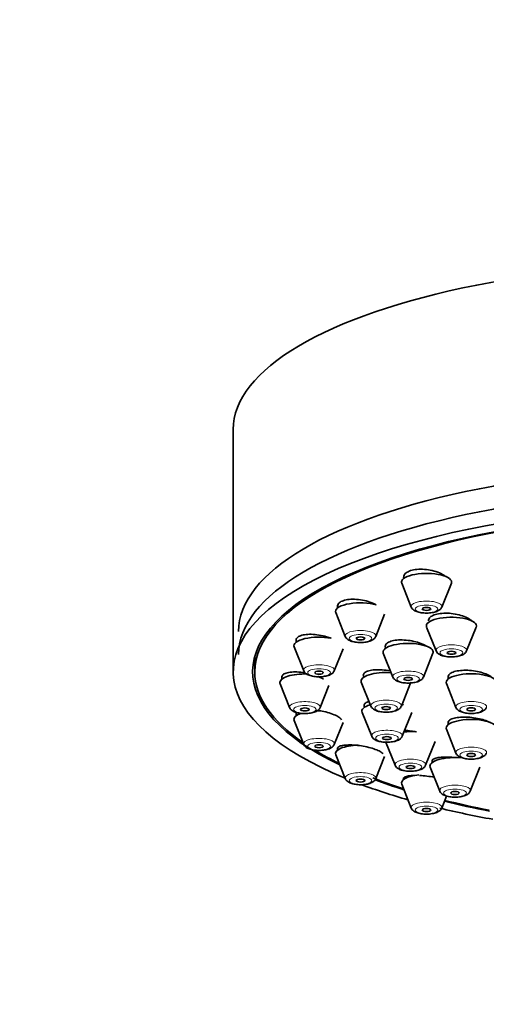
# Model space of a CAD drawing. Units: millimetres. Extents: x 0 to 2453, y 0 to 2761.
# Drawn here: x 1336 to 1369, y 2065 to 2134 of the extents above; entities that cross this region are included whole.
import ezdxf
from ezdxf import colors
from ezdxf.entities.mleader import LeaderData, LeaderLine
from ezdxf.math import Vec2, Vec3

# ---------------------------------------------------------------- set-up
doc = ezdxf.new("R2010")
doc.units = ezdxf.units.MM
doc.layers.add('DV1_Défaut', color=7, linetype='Continuous')
doc.layers.add('Défaut', color=7, linetype='Continuous')

# ---------------------------------------------------------------- blocks, each defined once
blk = doc.blocks.new('_DOT')
at = {"color": 0}
blk.add_line((0, 0), (-1, 0), dxfattribs=at)
at = {"color": 0, "const_width": 0.333}
blk.add_lwpolyline([(-0.1665, 0, 1), (0.1665, 0, 1)], format="xyb", close=True, dxfattribs=at)
blk = doc.blocks.new('SE')
at = {"layer": 'DV1_Défaut', "color": 7, "linetype": 'Continuous', "lineweight": 35}
for p, q in [((1350.948, 2105.258), (1350.948, 2088.343)), ((1362.708, 2094.533), (1363.379, 2092.868)), ((1365.505, 2092.868), (1366.176, 2094.533)), ((1358.233, 2092.992), (1358.233, 2092.803)), ((1358.1, 2092.479), (1358.77, 2090.814)), ((1360.896, 2090.814), (1361.519, 2092.36)), ((1364.447, 2091.475), (1365.117, 2089.81)), ((1367.243, 2089.81), (1367.914, 2091.475)), ((1355.336, 2090.616), (1355.336, 2090.411)), ((1355.203, 2090.087), (1355.873, 2088.422)), ((1357.999, 2088.422), (1358.618, 2089.957)), ((1352.448, 2089.413), (1352.448, 2088.343)), ((1361.426, 2089.649), (1362.096, 2087.984)), ((1364.222, 2087.984), (1364.893, 2089.649)), ((1354.348, 2088.048), (1354.348, 2087.844)), ((1365.961, 2088.073), (1365.961, 2087.854)), ((1354.214, 2087.52), (1354.885, 2085.855)), ((1357.011, 2085.855), (1357.63, 2087.391)), ((1359.89, 2087.617), (1360.56, 2085.953)), ((1362.686, 2085.953), (1363.357, 2087.617)), ((1365.828, 2087.529), (1366.498, 2085.865)), ((1355.203, 2084.952), (1355.873, 2083.288)), ((1355.336, 2085.481), (1355.336, 2085.277)), ((1359.943, 2085.519), (1360.614, 2083.854)), ((1362.74, 2083.854), (1363.41, 2085.519)), ((1357.999, 2083.288), (1358.612, 2084.809)), ((1365.828, 2084.343), (1366.498, 2082.678)), ((1365.961, 2084.878), (1365.961, 2084.667)), ((1358.233, 2083.053), (1358.233, 2082.884)), ((1361.583, 2083.497), (1362.253, 2081.833)), ((1364.379, 2081.833), (1365.05, 2083.497)), ((1358.1, 2082.56), (1358.77, 2080.895)), ((1360.896, 2080.895), (1361.518, 2082.439)), ((1364.696, 2081.69), (1365.367, 2080.025)), ((1367.493, 2080.025), (1368.163, 2081.69)), ((1362.842, 2080.949), (1362.842, 2080.83)), ((1362.708, 2080.506), (1363.379, 2078.841)), ((1365.505, 2078.841), (1365.843, 2079.682))]:
    blk.add_line(p, q, dxfattribs=at)
for centre, major_axis, start_param, end_param in [((1384.948, 2105.258), (34, 0), 0, 3.141593), ((1384.948, 2091.162), (33.629, 0), 0, 3.141593), ((1384.948, 2088.343), (34, 0), 0, 3.833045), ((1384.948, 2089.55), (33.629, 0), 0, 3.141593), ((1384.948, 2088.343), (32.65, 0), 0, 3.762175), ((1384.948, 2088.343), (-32.5, 0), 2.681767, 6.283185), ((1364.442, 2094.615), (-1.75, 0), 3.004676, 6.283185), ((1364.442, 2094.615), (-1.75, 0), 0, 0.136916), ((1359.833, 2092.561), (-1.75, 0), 4.040149, 6.283185), ((1359.833, 2092.561), (-1.75, 0), 0, 0.136916), ((1366.18, 2091.557), (1.75, 0), 0, 3.278509), ((1366.18, 2091.557), (1.75, 0), 6.146269, 6.283185), ((1356.936, 2090.168), (1.75, 0), 1.064476, 3.278509), ((1363.159, 2089.731), (1.75, 0), 0, 3.278509), ((1363.159, 2089.731), (1.75, 0), 6.146269, 6.283185), ((1384.948, 2088.343), (-32.5, 0), 0, 0.459825), ((1355.948, 2087.601), (-1.75, 0), 4.629013, 6.283185), ((1361.623, 2087.699), (1.75, 0), 1.368507, 3.278509), ((1367.561, 2087.611), (-1.75, 0), 3.004676, 6.283185), ((1355.948, 2087.601), (-1.75, 0), 0, 0.136916), ((1367.561, 2087.611), (-1.75, 0), 0, 0.136916), ((1356.936, 2085.034), (1.75, 0), 1.500313, 1.640078), ((1361.677, 2085.601), (1.75, 0), 2.305976, 3.278509), ((1361.677, 2085.601), (1.75, 0), 0.854978, 0.920515), ((1356.936, 2085.034), (1.75, 0), 2.362724, 3.278509), ((1367.561, 2084.424), (-1.75, 0), 3.004676, 6.283185), ((1367.561, 2084.424), (-1.75, 0), 0, 0.136916), ((1363.316, 2083.579), (1.75, 0), 1.349081, 1.833558), ((1359.833, 2082.642), (1.75, 0), 1.662519, 3.278509), ((1384.948, 2088.343), (-32.5, 0), 0.515992, 0.611721), ((1366.43, 2081.771), (1.75, 0), 1.265844, 3.278509), ((1384.948, 2088.343), (-32.5, 0), 0.727923, 0.822376), ((1384.948, 2088.343), (32.65, 0), 3.880029, 3.969567), ((1364.442, 2080.588), (1.75, 0), 1.884088, 3.278509), ((1384.948, 2088.343), (34, 0), 3.885224, 4.016271), ((1384.948, 2088.343), (34, 0), 4.099141, 4.226298), ((1384.948, 2088.343), (32.65, 0), 4.081884, 4.196263), ((1384.948, 2088.343), (-32.5, 0), 0.937807, 1.051135)]:
    blk.add_ellipse(centre, major_axis=major_axis, ratio=0.34202, start_param=start_param, end_param=end_param, dxfattribs=at)
at = {"layer": 'DV1_Défaut', "color": 7, "linetype": 'Continuous', "lineweight": 18}
for centre, major_axis, start_param, end_param in [((1364.442, 2092.918), (-1.073, 0), 3.004676, 6.283185), ((1364.442, 2092.918), (-1.073, 0), 0, 0.136916), ((1359.833, 2090.864), (-1.073, 0), 3.004676, 6.283185), ((1359.833, 2090.864), (-1.073, 0), 0, 0.136916), ((1366.18, 2089.86), (1.073, 0), 0, 3.278509), ((1366.18, 2089.86), (1.073, 0), 6.146269, 6.283185), ((1356.936, 2088.472), (-1.073, 0), 3.004676, 6.283185), ((1356.936, 2088.472), (-1.073, 0), 0, 0.136916), ((1363.159, 2088.034), (1.073, 0), 0, 3.278509), ((1363.159, 2088.034), (1.073, 0), 6.146269, 6.283185), ((1361.623, 2086.003), (1.073, 0), 0, 3.278509), ((1367.561, 2085.915), (-1.073, 0), 3.004676, 6.283185), ((1355.948, 2085.905), (-1.073, 0), 3.004676, 6.283185), ((1355.948, 2085.905), (-1.073, 0), 0, 0.136916), ((1361.623, 2086.003), (1.073, 0), 6.146269, 6.283185), ((1367.561, 2085.915), (-1.073, 0), 0, 0.136916), ((1361.677, 2083.905), (1.073, 0), 0, 3.278509), ((1356.936, 2083.338), (1.073, 0), 0, 3.278509), ((1361.677, 2083.905), (1.073, 0), 6.146269, 6.283185), ((1356.936, 2083.338), (1.073, 0), 6.146269, 6.283185), ((1367.561, 2082.728), (-1.073, 0), 3.004676, 6.283185), ((1363.316, 2081.883), (1.073, 0), 0, 3.278509), ((1367.561, 2082.728), (-1.073, 0), 0, 0.136916), ((1363.316, 2081.883), (1.073, 0), 6.146269, 6.283185), ((1359.833, 2080.946), (1.073, 0), 0, 3.278509), ((1359.833, 2080.946), (1.073, 0), 6.146269, 6.283185), ((1366.43, 2080.075), (1.073, 0), 0, 3.278509), ((1366.43, 2080.075), (1.073, 0), 6.146269, 6.283185), ((1364.442, 2078.891), (1.073, 0), 0, 3.278509), ((1364.442, 2078.891), (1.073, 0), 6.146269, 6.283185)]:
    blk.add_ellipse(centre, major_axis=major_axis, ratio=0.34202, start_param=start_param, end_param=end_param, dxfattribs=at)
for centre, major_axis in [((1364.442, 2092.735), (-0.792, 0)), ((1359.833, 2090.681), (-0.792, 0)), ((1366.18, 2089.677), (0.792, 0)), ((1356.936, 2088.289), (-0.792, 0)), ((1363.159, 2087.851), (0.792, 0)), ((1355.948, 2085.722), (-0.792, 0)), ((1361.623, 2085.82), (0.792, 0)), ((1367.561, 2085.732), (-0.792, 0)), ((1361.677, 2083.722), (0.792, 0)), ((1356.936, 2083.155), (-0.792, 0)), ((1367.561, 2082.545), (-0.792, 0)), ((1363.316, 2081.7), (0.792, 0)), ((1359.833, 2080.763), (-0.792, 0)), ((1366.43, 2079.892), (0.792, 0)), ((1364.442, 2078.708), (-0.792, 0))]:
    blk.add_ellipse(centre, major_axis=major_axis, ratio=0.34202, dxfattribs=at)
at = {"layer": 'DV1_Défaut', "color": 7, "linetype": 'Continuous', "lineweight": 35}
for centre, major_axis in [((1364.442, 2092.735), (-0.3, 0)), ((1359.833, 2090.681), (-0.3, 0)), ((1366.18, 2089.677), (-0.3, 0)), ((1356.936, 2088.289), (-0.3, 0)), ((1363.159, 2087.851), (-0.3, 0)), ((1355.948, 2085.722), (-0.3, 0)), ((1361.623, 2085.82), (-0.3, 0)), ((1367.561, 2085.732), (-0.3, 0)), ((1361.677, 2083.722), (-0.3, 0)), ((1356.936, 2083.155), (-0.3, 0)), ((1367.561, 2082.545), (-0.3, 0)), ((1363.316, 2081.7), (-0.3, 0)), ((1359.833, 2080.763), (-0.3, 0)), ((1366.43, 2079.892), (0.3, 0)), ((1364.442, 2078.708), (-0.3, 0))]:
    blk.add_ellipse(centre, major_axis=major_axis, ratio=0.34202, dxfattribs=at)
for points, knots in [([(1365.798, 2094.975), (1365.705, 2095.054), (1365.586, 2095.13), (1365.45, 2095.197), (1365.309, 2095.267), (1365.146, 2095.328), (1364.974, 2095.376), (1364.802, 2095.424), (1364.617, 2095.46), (1364.435, 2095.481), (1364.254, 2095.502), (1364.071, 2095.509), (1363.9, 2095.501), (1363.732, 2095.493), (1363.571, 2095.47), (1363.432, 2095.435), (1363.295, 2095.399), (1363.175, 2095.351), (1363.082, 2095.293), (1362.989, 2095.235), (1362.92, 2095.166), (1362.882, 2095.091), (1362.855, 2095.041), (1362.842, 2094.988), (1362.842, 2094.933)], [0, 0, 0, 0, 0.1289, 0.1289, 0.1289, 0.262617, 0.262617, 0.262617, 0.395982, 0.395982, 0.395982, 0.527792, 0.527792, 0.527792, 0.657562, 0.657562, 0.657562, 0.785735, 0.785735, 0.785735, 0.913437, 0.913437, 0.913437, 1, 1, 1, 1]), ([(1360.928, 2093.029), (1360.9, 2093.044), (1360.872, 2093.059), (1360.842, 2093.073), (1360.702, 2093.142), (1360.54, 2093.204), (1360.369, 2093.254), (1360.198, 2093.305), (1360.013, 2093.345), (1359.831, 2093.371), (1359.649, 2093.398), (1359.465, 2093.411), (1359.293, 2093.409), (1359.123, 2093.408), (1358.961, 2093.392), (1358.821, 2093.364), (1358.683, 2093.336), (1358.562, 2093.294), (1358.469, 2093.243), (1358.377, 2093.192), (1358.309, 2093.13), (1358.271, 2093.063), (1358.246, 2093.018), (1358.233, 2092.97), (1358.233, 2092.921)], [0, 0, 0, 0, 0.030748, 0.030748, 0.030748, 0.178581, 0.178581, 0.178581, 0.327188, 0.327188, 0.327188, 0.475057, 0.475057, 0.475057, 0.62099, 0.62099, 0.62099, 0.76468, 0.76468, 0.76468, 0.906832, 0.906832, 0.906832, 1, 1, 1, 1]), ([(1363.385, 2092.866), (1363.387, 2092.857), (1363.399, 2092.8), (1363.488, 2092.703), (1363.645, 2092.587), (1363.899, 2092.497), (1364.25, 2092.447), (1364.533, 2092.436), (1364.648, 2092.455), (1364.65, 2092.455)], [0, 0, 0, 0, 0.018751, 0.140795, 0.287945, 0.517549, 0.753084, 0.997908, 1, 1, 1, 1]), ([(1364.65, 2092.455), (1364.782, 2092.47), (1365.023, 2092.503), (1365.284, 2092.611), (1365.45, 2092.743), (1365.482, 2092.833), (1365.491, 2092.86)], [0, 0, 0, 0, 0.324589, 0.685759, 0.919117, 1, 1, 1, 1]), ([(1367.609, 2091.893), (1367.588, 2091.913), (1367.565, 2091.932), (1367.54, 2091.952), (1367.446, 2092.026), (1367.323, 2092.098), (1367.184, 2092.16), (1367.043, 2092.223), (1366.881, 2092.279), (1366.71, 2092.323), (1366.539, 2092.366), (1366.356, 2092.399), (1366.174, 2092.418), (1365.994, 2092.437), (1365.811, 2092.443), (1365.64, 2092.436), (1365.471, 2092.428), (1365.31, 2092.407), (1365.171, 2092.374), (1365.033, 2092.342), (1364.912, 2092.297), (1364.818, 2092.242), (1364.725, 2092.189), (1364.657, 2092.124), (1364.618, 2092.056), (1364.593, 2092.01), (1364.58, 2091.962), (1364.58, 2091.912)], [0, 0, 0, 0, 0.032843, 0.032843, 0.032843, 0.159827, 0.159827, 0.159827, 0.287696, 0.287696, 0.287696, 0.41569, 0.41569, 0.41569, 0.542977, 0.542977, 0.542977, 0.669043, 0.669043, 0.669043, 0.793923, 0.793923, 0.793923, 0.918176, 0.918176, 0.918176, 1, 1, 1, 1]), ([(1357.779, 2090.687), (1357.681, 2090.726), (1357.576, 2090.762), (1357.468, 2090.794), (1357.297, 2090.845), (1357.114, 2090.886), (1356.932, 2090.915), (1356.75, 2090.944), (1356.565, 2090.962), (1356.394, 2090.965), (1356.223, 2090.969), (1356.06, 2090.96), (1355.92, 2090.938), (1355.781, 2090.916), (1355.66, 2090.882), (1355.566, 2090.837), (1355.474, 2090.794), (1355.407, 2090.739), (1355.371, 2090.678), (1355.348, 2090.64), (1355.336, 2090.598), (1355.336, 2090.556)], [0, 0, 0, 0, 0.102088, 0.102088, 0.102088, 0.263962, 0.263962, 0.263962, 0.426297, 0.426297, 0.426297, 0.587451, 0.587451, 0.587451, 0.746304, 0.746304, 0.746304, 0.902798, 0.902798, 0.902798, 1, 1, 1, 1]), ([(1358.776, 2090.812), (1358.778, 2090.803), (1358.79, 2090.746), (1358.879, 2090.649), (1359.036, 2090.533), (1359.291, 2090.443), (1359.641, 2090.393), (1359.925, 2090.382), (1360.04, 2090.401), (1360.041, 2090.401)], [0, 0, 0, 0, 0.018751, 0.140795, 0.287945, 0.517549, 0.753084, 0.997908, 1, 1, 1, 1]), ([(1360.041, 2090.401), (1360.173, 2090.416), (1360.414, 2090.449), (1360.675, 2090.557), (1360.842, 2090.689), (1360.873, 2090.779), (1360.883, 2090.806)], [0, 0, 0, 0, 0.324589, 0.685759, 0.919117, 1, 1, 1, 1]), ([(1364.447, 2090.127), (1364.365, 2090.181), (1364.268, 2090.233), (1364.161, 2090.28), (1364.021, 2090.341), (1363.859, 2090.397), (1363.69, 2090.441), (1363.519, 2090.486), (1363.336, 2090.521), (1363.155, 2090.543), (1362.974, 2090.566), (1362.79, 2090.576), (1362.619, 2090.573), (1362.45, 2090.57), (1362.288, 2090.555), (1362.148, 2090.527), (1362.009, 2090.5), (1361.888, 2090.461), (1361.794, 2090.412), (1361.701, 2090.365), (1361.633, 2090.306), (1361.596, 2090.243), (1361.558, 2090.18), (1361.55, 2090.109), (1361.571, 2090.038), (1361.576, 2090.02), (1361.583, 2090.001), (1361.593, 2089.983)], [0, 0, 0, 0, 0.09561, 0.09561, 0.09561, 0.221185, 0.221185, 0.221185, 0.347486, 0.347486, 0.347486, 0.473714, 0.473714, 0.473714, 0.599087, 0.599087, 0.599087, 0.72321, 0.72321, 0.72321, 0.846251, 0.846251, 0.846251, 0.968851, 0.968851, 0.968851, 1, 1, 1, 1]), ([(1365.123, 2089.808), (1365.125, 2089.799), (1365.137, 2089.742), (1365.226, 2089.645), (1365.383, 2089.529), (1365.638, 2089.439), (1365.988, 2089.389), (1366.271, 2089.378), (1366.387, 2089.397), (1366.388, 2089.397)], [0, 0, 0, 0, 0.018751, 0.140795, 0.287945, 0.517549, 0.753084, 0.997908, 1, 1, 1, 1]), ([(1366.388, 2089.397), (1366.52, 2089.412), (1366.761, 2089.445), (1367.022, 2089.553), (1367.188, 2089.685), (1367.22, 2089.775), (1367.229, 2089.802)], [0, 0, 0, 0, 0.324589, 0.685759, 0.919117, 1, 1, 1, 1]), ([(1355.879, 2088.42), (1355.881, 2088.411), (1355.893, 2088.353), (1355.982, 2088.257), (1356.139, 2088.141), (1356.394, 2088.051), (1356.744, 2088.001), (1357.027, 2087.99), (1357.143, 2088.008), (1357.144, 2088.009)], [0, 0, 0, 0, 0.018751, 0.140795, 0.287945, 0.517549, 0.753084, 0.997908, 1, 1, 1, 1]), ([(1357.144, 2088.009), (1357.276, 2088.024), (1357.517, 2088.057), (1357.778, 2088.165), (1357.944, 2088.297), (1357.976, 2088.387), (1357.985, 2088.414)], [0, 0, 0, 0, 0.324589, 0.685759, 0.919117, 1, 1, 1, 1]), ([(1361.928, 2088.406), (1361.915, 2088.408), (1361.901, 2088.411), (1361.888, 2088.414), (1361.71, 2088.448), (1361.524, 2088.473), (1361.346, 2088.485), (1361.168, 2088.498), (1360.992, 2088.499), (1360.834, 2088.488), (1360.677, 2088.477), (1360.533, 2088.454), (1360.415, 2088.421), (1360.297, 2088.388), (1360.201, 2088.344), (1360.135, 2088.293), (1360.07, 2088.242), (1360.032, 2088.183), (1360.025, 2088.12), (1360.019, 2088.068), (1360.034, 2088.012), (1360.068, 2087.956)], [0, 0, 0, 0, 0.013046, 0.013046, 0.013046, 0.18412, 0.18412, 0.18412, 0.355401, 0.355401, 0.355401, 0.525771, 0.525771, 0.525771, 0.694517, 0.694517, 0.694517, 0.861663, 0.861663, 0.861663, 1, 1, 1, 1]), ([(1369.038, 2087.928), (1369.008, 2087.957), (1368.972, 2087.987), (1368.932, 2088.015), (1368.84, 2088.081), (1368.72, 2088.144), (1368.583, 2088.199), (1368.445, 2088.255), (1368.285, 2088.305), (1368.118, 2088.345), (1367.949, 2088.384), (1367.767, 2088.415), (1367.587, 2088.434), (1367.407, 2088.453), (1367.224, 2088.46), (1367.053, 2088.456), (1366.882, 2088.452), (1366.719, 2088.436), (1366.577, 2088.409), (1366.435, 2088.382), (1366.311, 2088.344), (1366.214, 2088.298), (1366.118, 2088.252), (1366.046, 2088.197), (1366.005, 2088.137), (1365.976, 2088.095), (1365.962, 2088.051), (1365.962, 2088.005)], [0, 0, 0, 0, 0.053517, 0.053517, 0.053517, 0.175939, 0.175939, 0.175939, 0.299076, 0.299076, 0.299076, 0.422774, 0.422774, 0.422774, 0.546629, 0.546629, 0.546629, 0.670163, 0.670163, 0.670163, 0.793039, 0.793039, 0.793039, 0.915213, 0.915213, 0.915213, 1, 1, 1, 1]), ([(1355.974, 2088.274), (1355.96, 2088.276), (1355.946, 2088.279), (1355.932, 2088.281), (1355.751, 2088.311), (1355.567, 2088.33), (1355.396, 2088.337), (1355.226, 2088.344), (1355.063, 2088.339), (1354.923, 2088.322), (1354.784, 2088.306), (1354.663, 2088.277), (1354.57, 2088.239), (1354.479, 2088.202), (1354.413, 2088.154), (1354.378, 2088.099), (1354.358, 2088.068), (1354.348, 2088.033), (1354.348, 2087.998)], [0, 0, 0, 0, 0.016667, 0.016667, 0.016667, 0.233781, 0.233781, 0.233781, 0.450943, 0.450943, 0.450943, 0.666033, 0.666033, 0.666033, 0.877874, 0.877874, 0.877874, 1, 1, 1, 1]), ([(1357.239, 2087.84), (1357.152, 2087.894), (1357.049, 2087.948), (1356.935, 2087.998), (1356.912, 2088.007), (1356.889, 2088.017), (1356.866, 2088.026)], [0, 0, 0, 0, 0.836723, 0.836723, 0.836723, 1, 1, 1, 1]), ([(1362.102, 2087.982), (1362.104, 2087.973), (1362.116, 2087.915), (1362.205, 2087.819), (1362.362, 2087.703), (1362.617, 2087.613), (1362.967, 2087.563), (1363.25, 2087.552), (1363.366, 2087.571), (1363.367, 2087.571)], [0, 0, 0, 0, 0.018751, 0.140795, 0.287945, 0.517549, 0.753084, 0.997908, 1, 1, 1, 1]), ([(1363.367, 2087.571), (1363.499, 2087.586), (1363.74, 2087.619), (1364.001, 2087.727), (1364.168, 2087.859), (1364.199, 2087.949), (1364.209, 2087.976)], [0, 0, 0, 0, 0.324589, 0.685759, 0.919117, 1, 1, 1, 1]), ([(1354.891, 2085.853), (1354.893, 2085.844), (1354.905, 2085.786), (1354.994, 2085.69), (1355.151, 2085.574), (1355.405, 2085.483), (1355.756, 2085.433), (1356.039, 2085.422), (1356.155, 2085.441), (1356.156, 2085.442)], [0, 0, 0, 0, 0.018751, 0.140795, 0.287945, 0.517549, 0.753084, 0.997908, 1, 1, 1, 1]), ([(1356.156, 2085.442), (1356.288, 2085.457), (1356.529, 2085.49), (1356.79, 2085.598), (1356.956, 2085.73), (1356.988, 2085.82), (1356.997, 2085.847)], [0, 0, 0, 0, 0.324589, 0.685759, 0.919117, 1, 1, 1, 1]), ([(1358.507, 2085.002), (1358.474, 2085.059), (1358.41, 2085.12), (1358.322, 2085.18), (1358.234, 2085.24), (1358.119, 2085.3), (1357.987, 2085.356), (1357.853, 2085.412), (1357.698, 2085.465), (1357.535, 2085.511), (1357.37, 2085.558), (1357.191, 2085.598), (1357.014, 2085.629), (1356.93, 2085.644), (1356.845, 2085.657), (1356.76, 2085.668)], [0, 0, 0, 0, 0.22207, 0.22207, 0.22207, 0.44354, 0.44354, 0.44354, 0.666608, 0.666608, 0.666608, 0.892789, 0.892789, 0.892789, 1, 1, 1, 1]), ([(1360.425, 2086.274), (1360.325, 2086.247), (1360.243, 2086.212), (1360.185, 2086.171), (1360.12, 2086.126), (1360.083, 2086.072), (1360.078, 2086.015), (1360.073, 2085.967), (1360.09, 2085.914), (1360.128, 2085.861)], [0, 0, 0, 0, 0.326539, 0.326539, 0.326539, 0.691108, 0.691108, 0.691108, 1, 1, 1, 1]), ([(1360.566, 2085.951), (1360.568, 2085.942), (1360.58, 2085.884), (1360.669, 2085.788), (1360.826, 2085.672), (1361.081, 2085.581), (1361.431, 2085.531), (1361.714, 2085.52), (1361.83, 2085.539), (1361.831, 2085.539)], [0, 0, 0, 0, 0.018751, 0.140795, 0.287945, 0.517549, 0.753084, 0.997908, 1, 1, 1, 1]), ([(1361.831, 2085.539), (1361.963, 2085.554), (1362.204, 2085.587), (1362.465, 2085.696), (1362.632, 2085.827), (1362.663, 2085.918), (1362.672, 2085.945)], [0, 0, 0, 0, 0.324589, 0.685759, 0.919117, 1, 1, 1, 1]), ([(1366.504, 2085.863), (1366.506, 2085.854), (1366.518, 2085.796), (1366.607, 2085.7), (1366.764, 2085.584), (1367.019, 2085.493), (1367.369, 2085.443), (1367.653, 2085.432), (1367.768, 2085.451), (1367.769, 2085.451)], [0, 0, 0, 0, 0.018751, 0.140795, 0.287945, 0.517549, 0.753084, 0.997908, 1, 1, 1, 1]), ([(1367.769, 2085.451), (1367.901, 2085.466), (1368.142, 2085.499), (1368.403, 2085.607), (1368.57, 2085.739), (1368.601, 2085.83), (1368.611, 2085.857)], [0, 0, 0, 0, 0.324589, 0.685759, 0.919117, 1, 1, 1, 1]), ([(1368.955, 2084.77), (1368.948, 2084.775), (1368.94, 2084.78), (1368.933, 2084.784), (1368.841, 2084.842), (1368.722, 2084.897), (1368.585, 2084.947), (1368.448, 2084.996), (1368.29, 2085.041), (1368.123, 2085.077), (1367.956, 2085.113), (1367.775, 2085.142), (1367.597, 2085.161), (1367.417, 2085.18), (1367.235, 2085.19), (1367.064, 2085.189), (1366.893, 2085.188), (1366.729, 2085.177), (1366.586, 2085.157), (1366.443, 2085.136), (1366.317, 2085.106), (1366.219, 2085.068), (1366.121, 2085.03), (1366.048, 2084.983), (1366.006, 2084.932), (1365.976, 2084.897), (1365.962, 2084.858), (1365.962, 2084.818)], [0, 0, 0, 0, 0.010566, 0.010566, 0.010566, 0.137731, 0.137731, 0.137731, 0.26527, 0.26527, 0.26527, 0.393504, 0.393504, 0.393504, 0.522452, 0.522452, 0.522452, 0.651827, 0.651827, 0.651827, 0.781144, 0.781144, 0.781144, 0.909943, 0.909943, 0.909943, 1, 1, 1, 1]), ([(1363.735, 2084.159), (1363.618, 2084.182), (1363.498, 2084.203), (1363.379, 2084.219), (1363.218, 2084.24), (1363.056, 2084.255), (1362.901, 2084.262)], [0, 0, 0, 0, 0.427379, 0.427379, 0.427379, 1, 1, 1, 1]), ([(1360.62, 2083.853), (1360.622, 2083.844), (1360.634, 2083.786), (1360.723, 2083.69), (1360.879, 2083.574), (1361.134, 2083.483), (1361.484, 2083.433), (1361.768, 2083.422), (1361.883, 2083.441), (1361.884, 2083.441)], [0, 0, 0, 0, 0.018751, 0.140795, 0.287945, 0.517549, 0.753084, 0.997908, 1, 1, 1, 1]), ([(1361.884, 2083.441), (1362.016, 2083.456), (1362.257, 2083.489), (1362.519, 2083.597), (1362.685, 2083.729), (1362.717, 2083.82), (1362.726, 2083.847)], [0, 0, 0, 0, 0.324589, 0.685759, 0.919117, 1, 1, 1, 1]), ([(1355.879, 2083.286), (1355.881, 2083.277), (1355.893, 2083.219), (1355.982, 2083.123), (1356.139, 2083.007), (1356.394, 2082.916), (1356.744, 2082.866), (1357.027, 2082.855), (1357.143, 2082.874), (1357.144, 2082.874)], [0, 0, 0, 0, 0.018751, 0.140795, 0.287945, 0.517549, 0.753084, 0.997908, 1, 1, 1, 1]), ([(1357.144, 2082.874), (1357.276, 2082.89), (1357.517, 2082.922), (1357.778, 2083.031), (1357.944, 2083.163), (1357.976, 2083.253), (1357.985, 2083.28)], [0, 0, 0, 0, 0.324589, 0.685759, 0.919117, 1, 1, 1, 1]), ([(1361.401, 2082.629), (1361.366, 2082.679), (1361.3, 2082.733), (1361.208, 2082.785), (1361.118, 2082.838), (1361.001, 2082.89), (1360.866, 2082.939), (1360.731, 2082.988), (1360.576, 2083.034), (1360.412, 2083.074), (1360.247, 2083.115), (1360.069, 2083.15), (1359.893, 2083.177), (1359.714, 2083.205), (1359.532, 2083.225), (1359.362, 2083.236), (1359.189, 2083.247), (1359.024, 2083.249), (1358.879, 2083.242), (1358.733, 2083.235), (1358.604, 2083.218), (1358.503, 2083.194), (1358.402, 2083.169), (1358.326, 2083.136), (1358.281, 2083.097), (1358.25, 2083.068), (1358.233, 2083.037), (1358.233, 2083.003)], [0, 0, 0, 0, 0.113285, 0.113285, 0.113285, 0.225473, 0.225473, 0.225473, 0.337649, 0.337649, 0.337649, 0.450876, 0.450876, 0.450876, 0.565777, 0.565777, 0.565777, 0.682277, 0.682277, 0.682277, 0.7996, 0.7996, 0.7996, 0.91657, 0.91657, 0.91657, 1, 1, 1, 1]), ([(1366.528, 2082.359), (1366.512, 2082.361), (1366.495, 2082.363), (1366.478, 2082.365), (1366.3, 2082.386), (1366.118, 2082.398), (1365.949, 2082.402), (1365.777, 2082.406), (1365.613, 2082.402), (1365.47, 2082.389), (1365.325, 2082.376), (1365.197, 2082.355), (1365.097, 2082.326), (1364.997, 2082.298), (1364.922, 2082.262), (1364.878, 2082.221), (1364.834, 2082.18), (1364.82, 2082.133), (1364.837, 2082.085), (1364.848, 2082.053), (1364.873, 2082.02), (1364.91, 2081.987)], [0, 0, 0, 0, 0.016121, 0.016121, 0.016121, 0.188207, 0.188207, 0.188207, 0.361989, 0.361989, 0.361989, 0.53695, 0.53695, 0.53695, 0.712037, 0.712037, 0.712037, 0.886122, 0.886122, 0.886122, 1, 1, 1, 1]), ([(1366.504, 2082.676), (1366.506, 2082.667), (1366.518, 2082.609), (1366.607, 2082.513), (1366.764, 2082.397), (1367.019, 2082.306), (1367.369, 2082.256), (1367.653, 2082.245), (1367.768, 2082.264), (1367.769, 2082.265)], [0, 0, 0, 0, 0.018751, 0.140795, 0.287945, 0.517549, 0.753084, 0.997908, 1, 1, 1, 1]), ([(1367.769, 2082.265), (1367.901, 2082.28), (1368.142, 2082.313), (1368.403, 2082.421), (1368.57, 2082.553), (1368.601, 2082.643), (1368.611, 2082.67)], [0, 0, 0, 0, 0.324589, 0.685759, 0.919117, 1, 1, 1, 1]), ([(1362.259, 2081.831), (1362.261, 2081.822), (1362.273, 2081.764), (1362.362, 2081.668), (1362.519, 2081.552), (1362.774, 2081.461), (1363.124, 2081.411), (1363.407, 2081.4), (1363.523, 2081.419), (1363.524, 2081.419)], [0, 0, 0, 0, 0.018751, 0.140795, 0.287945, 0.517549, 0.753084, 0.997908, 1, 1, 1, 1]), ([(1363.524, 2081.419), (1363.656, 2081.434), (1363.897, 2081.467), (1364.158, 2081.576), (1364.324, 2081.707), (1364.356, 2081.798), (1364.365, 2081.825)], [0, 0, 0, 0, 0.324589, 0.685759, 0.919117, 1, 1, 1, 1]), ([(1358.776, 2080.894), (1358.778, 2080.885), (1358.79, 2080.827), (1358.879, 2080.731), (1359.036, 2080.615), (1359.291, 2080.524), (1359.641, 2080.474), (1359.925, 2080.463), (1360.04, 2080.482), (1360.041, 2080.482)], [0, 0, 0, 0, 0.018751, 0.140795, 0.287945, 0.517549, 0.753084, 0.997908, 1, 1, 1, 1]), ([(1360.041, 2080.482), (1360.173, 2080.497), (1360.414, 2080.53), (1360.675, 2080.638), (1360.842, 2080.77), (1360.873, 2080.861), (1360.883, 2080.888)], [0, 0, 0, 0, 0.324589, 0.685759, 0.919117, 1, 1, 1, 1]), ([(1363.628, 2081.122), (1363.574, 2081.122), (1363.523, 2081.12), (1363.473, 2081.117), (1363.329, 2081.11), (1363.202, 2081.094), (1363.103, 2081.072), (1363.003, 2081.049), (1362.929, 2081.02), (1362.886, 2080.985), (1362.857, 2080.961), (1362.842, 2080.934), (1362.842, 2080.906)], [0, 0, 0, 0, 0.1126879, 0.1126879, 0.1126879, 0.4420057, 0.4420057, 0.4420057, 0.7728234, 0.7728234, 0.7728234, 1, 1, 1, 1]), ([(1364.978, 2080.993), (1364.817, 2081.025), (1364.645, 2081.052), (1364.475, 2081.073), (1364.303, 2081.094), (1364.128, 2081.109), (1363.963, 2081.116)], [0, 0, 0, 0, 0.496041, 0.496041, 0.496041, 1, 1, 1, 1]), ([(1365.373, 2080.023), (1365.375, 2080.014), (1365.387, 2079.956), (1365.476, 2079.86), (1365.632, 2079.744), (1365.887, 2079.653), (1366.237, 2079.603), (1366.521, 2079.592), (1366.636, 2079.611), (1366.637, 2079.611)], [0, 0, 0, 0, 0.018751, 0.140795, 0.287945, 0.517549, 0.753084, 0.997908, 1, 1, 1, 1]), ([(1366.637, 2079.611), (1366.77, 2079.627), (1367.01, 2079.66), (1367.272, 2079.768), (1367.438, 2079.9), (1367.47, 2079.99), (1367.479, 2080.017)], [0, 0, 0, 0, 0.324589, 0.685759, 0.919117, 1, 1, 1, 1]), ([(1363.385, 2078.839), (1363.387, 2078.83), (1363.399, 2078.773), (1363.488, 2078.676), (1363.645, 2078.56), (1363.899, 2078.47), (1364.25, 2078.42), (1364.533, 2078.409), (1364.648, 2078.428), (1364.65, 2078.428)], [0, 0, 0, 0, 0.018751, 0.140795, 0.287945, 0.517549, 0.753084, 0.997908, 1, 1, 1, 1]), ([(1364.65, 2078.428), (1364.782, 2078.443), (1365.023, 2078.476), (1365.284, 2078.584), (1365.45, 2078.716), (1365.482, 2078.806), (1365.491, 2078.833)], [0, 0, 0, 0, 0.324589, 0.685759, 0.919117, 1, 1, 1, 1])]:
    blk.add_open_spline(points, degree=3, knots=knots, dxfattribs=at)
blk.add_open_spline([(1355.366, 2085.508), (1355.346, 2085.481), (1355.336, 2085.452), (1355.336, 2085.421)], degree=3, dxfattribs=at)

msp = doc.modelspace()

# ---------------------------------------------------------------- block references
at = {"layer": 'Défaut'}
msp.add_blockref('SE', (0, 0), dxfattribs=at)

# ---------------------------------------------------------------- leaders
at = {"layer": 'Défaut', "color": 7, "linetype": 'Continuous', "lineweight": 18}
ml = msp.add_multileader_mtext('Standard', dxfattribs=at)
ml.set_content('{\\pxsm0.9;\\fSolid Edge ISO|b1||i0||c0|p34;\\W1.;25/11/2021\\P}', color=256)
ml.set_leader_properties()
ml.set_arrow_properties(name='DOT')
ml.build(insert=Vec2(0, 0))
ml.multileader.update_dxf_attribs({"leader_type": 0, "dogleg_length": 0, "arrow_head_size": 12})
ctx = ml.context
ctx.base_point, ctx.char_height, ctx.arrow_head_size, ctx.landing_gap_size = Vec3(2365.162, 2754.027), 12, 12, 4.2
notes = []
notes.append((ctx, [(0, (0, 0, 0), (0, 0), (1, 0), 1, [])]))
ctx.mtext.insert = Vec3(2367.162, 2760.147)
for ctx, leaders in notes:
    for number, flags, end, landing, length, lines in leaders:
        leader = LeaderData()
        leader.index, (leader.has_last_leader_line, leader.has_dogleg_vector, leader.attachment_direction) = number, flags
        leader.last_leader_point, leader.dogleg_vector, leader.dogleg_length = Vec3(end), Vec3(landing), length
        for number, points, colour, breaks in lines:
            line = LeaderLine()
            line.index, line.vertices, line.color, line.breaks = number, Vec3.list(points), colors.encode_raw_color(colour), breaks
            leader.lines.append(line)
        ctx.leaders.append(leader)

doc.saveas('drawing.dxf')
